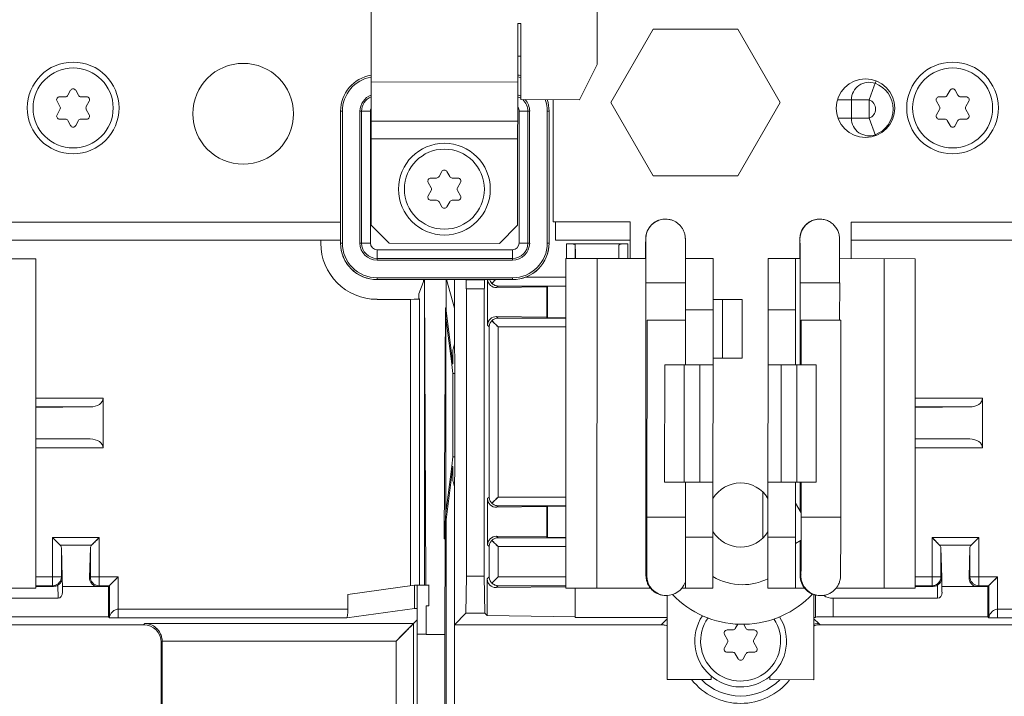
# Model space of a CAD drawing. Units: inches. Extents: x 0 to 459, y -1 to 121.
# Drawn here: x 185 to 188, y 55 to 58 of the extents above; entities that cross this region are included whole.
import ezdxf

# ---------------------------------------------------------------- set-up
doc = ezdxf.new("R2010")
doc.units = ezdxf.units.IN
doc.header["$MEASUREMENT"] = 0
doc.layers.add('CONTINUOUS1', color=7, linetype='Continuous', lineweight=20)

msp = doc.modelspace()

# ---------------------------------------------------------------- linework, layer by layer
at = {"layer": 'CONTINUOUS1'}
for p, q in [((186.5453, 57.5387), (186.5489, 60.2844)), ((185.7745, 56.9907), (185.7755, 57.7414)), ((186.2745, 56.9901), (186.2755, 57.6791)), ((186.2755, 57.6791), (186.2855, 57.679)), ((186.2851, 57.419), (186.2855, 57.679)), ((186.737, 57.6594), (186.5926, 57.4094)), ((187.0257, 57.6594), (186.737, 57.6594)), ((187.17, 57.4094), (187.0257, 57.6594)), ((186.2753, 57.5668), (186.2853, 57.5668)), ((186.4851, 57.4188), (186.5453, 57.5387)), ((185.7752, 57.4797), (186.2752, 57.4791)), ((187.4733, 57.4183), (187.4908, 57.4664)), ((187.4908, 57.4664), (187.4939, 57.4747)), ((187.4939, 57.4747), (187.4971, 57.4835)), ((184.7496, 57.4508), (184.7401, 57.4337)), ((184.7765, 57.4337), (184.7671, 57.4508)), ((187.7496, 57.4508), (187.7401, 57.4337)), ((187.7765, 57.4337), (187.7671, 57.4508)), ((184.7033, 57.4137), (184.7135, 57.3954)), ((184.7314, 57.4285), (184.7121, 57.4285)), ((184.8046, 57.4285), (184.7853, 57.4285)), ((184.8032, 57.3954), (184.8133, 57.4137)), ((186.4851, 57.4188), (186.2851, 57.419)), ((186.3953, 57.4189), (186.3952, 57.0015)), ((186.5926, 57.4094), (186.737, 57.1594)), ((187.0257, 57.1594), (187.17, 57.4094)), ((187.3654, 57.4183), (187.3729, 57.4183)), ((187.3729, 57.4183), (187.4044, 57.4183)), ((187.4044, 57.4183), (187.4053, 57.4183)), ((187.4053, 57.4183), (187.4061, 57.4183)), ((187.4061, 57.4183), (187.4096, 57.4183)), ((187.4096, 57.4183), (187.4133, 57.4183)), ((187.4133, 57.4183), (187.4733, 57.4183)), ((187.4133, 57.4183), (187.4133, 57.3554)), ((187.4733, 57.4183), (187.4733, 57.3554)), ((187.7033, 57.4137), (187.7135, 57.3954)), ((187.7314, 57.4285), (187.7121, 57.4285)), ((187.8046, 57.4285), (187.7853, 57.4285)), ((187.8032, 57.3954), (187.8133, 57.4137)), ((184.7135, 57.3857), (184.7033, 57.3674)), ((184.8133, 57.3674), (184.8032, 57.3857)), ((185.6703, 57.3794), (185.6766, 57.3794)), ((185.6703, 56.9294), (185.6703, 57.3794)), ((185.6703, 56.9294), (185.6703, 57.3794)), ((185.6766, 56.9294), (185.6766, 57.3794)), ((185.7366, 57.3794), (185.7723, 57.3794)), ((185.7366, 56.9294), (185.7366, 57.3794)), ((185.7423, 57.3794), (185.7423, 56.9294)), ((185.7723, 56.9294), (185.7723, 57.3794)), ((186.2798, 57.3794), (186.3155, 57.3794)), ((186.2798, 57.3794), (186.2798, 56.9294)), ((186.3098, 56.9294), (186.3098, 57.3794)), ((186.3155, 57.3794), (186.3155, 56.9294)), ((186.3755, 57.3794), (186.3818, 57.3794)), ((186.3755, 57.3794), (186.3755, 56.9294)), ((186.3818, 57.3794), (186.3818, 56.9294)), ((186.3818, 57.3794), (186.3818, 56.9294)), ((187.7135, 57.3857), (187.7033, 57.3674)), ((187.8133, 57.3674), (187.8032, 57.3857)), ((184.7121, 57.3525), (184.7314, 57.3525)), ((184.7401, 57.3474), (184.7496, 57.3303)), ((184.7671, 57.3303), (184.7765, 57.3474)), ((184.7853, 57.3525), (184.8046, 57.3525)), ((185.775, 57.3457), (186.275, 57.3451)), ((187.3758, 57.3554), (187.3676, 57.3554)), ((187.4066, 57.3554), (187.3758, 57.3554)), ((187.4075, 57.3554), (187.4066, 57.3554)), ((187.4133, 57.3554), (187.4075, 57.3554)), ((187.4733, 57.3554), (187.4133, 57.3554)), ((187.495, 57.296), (187.4733, 57.3554)), ((187.7121, 57.3525), (187.7314, 57.3525)), ((187.7401, 57.3474), (187.7496, 57.3303)), ((187.7671, 57.3303), (187.7765, 57.3474)), ((187.7853, 57.3525), (187.8046, 57.3525)), ((186.2749, 57.2851), (185.7749, 57.2857)), ((186.016, 57.1736), (186.0065, 57.1565)), ((186.0429, 57.1565), (186.0334, 57.1736)), ((185.9697, 57.1365), (185.9799, 57.1182)), ((185.9977, 57.1514), (185.9785, 57.1514)), ((186.0709, 57.1514), (186.0517, 57.1514)), ((186.0695, 57.1182), (186.0797, 57.1365)), ((186.737, 57.1594), (187.0257, 57.1594)), ((185.9799, 57.1085), (185.9697, 57.0902)), ((186.0797, 57.0902), (186.0695, 57.1085)), ((185.9785, 57.0754), (185.9977, 57.0754)), ((186.0065, 57.0702), (186.016, 57.0532)), ((186.0334, 57.0532), (186.0429, 57.0702)), ((186.0517, 57.0754), (186.0709, 57.0754)), ((184.4122, 57.0012), (185.6703, 57.0007)), ((186.3952, 57.0015), (186.6582, 57.0014)), ((186.4034, 57.0015), (186.4034, 56.9393)), ((186.6581, 56.8764), (186.6582, 57.0014)), ((186.779, 57.0114), (186.7791, 57.0114)), ((187.3051, 57.0112), (187.305, 57.0112)), ((187.4121, 56.8762), (187.4122, 57.0012)), ((187.4122, 57.0012), (188.6703, 57.0007)), ((185.7745, 56.9907), (185.8365, 56.9286)), ((186.2125, 56.9281), (186.2745, 56.9901)), ((184.4121, 56.9395), (185.6703, 56.9397)), ((185.603, 56.9397), (185.603, 56.9294)), ((185.6766, 56.9294), (185.6703, 56.9294)), ((185.7723, 56.9294), (185.7366, 56.9294)), ((186.3155, 56.9294), (186.2798, 56.9294)), ((186.3818, 56.9294), (186.3755, 56.9294)), ((186.4034, 56.9393), (186.6581, 56.9393)), ((186.7117, 56.9407), (186.712, 56.8764)), ((187.237, 56.8762), (187.2373, 56.9362)), ((187.2377, 56.9405), (187.2379, 56.9195)), ((187.4121, 56.9395), (188.6703, 56.9397)), ((186.2571, 56.9066), (185.7951, 56.9066)), ((185.7951, 56.8709), (185.7951, 56.9066)), ((185.8365, 56.9286), (186.2125, 56.9281)), ((186.2571, 56.9066), (186.2571, 56.8709)), ((186.4411, 56.9269), (186.6503, 56.9269)), ((186.4411, 56.9269), (186.4411, 56.8765)), ((186.4711, 56.8765), (186.4711, 56.9218)), ((186.6203, 56.9218), (186.6203, 56.8765)), ((186.6503, 56.8764), (186.6503, 56.9269)), ((186.711, 56.8764), (186.7111, 56.8994)), ((186.7111, 56.9071), (186.7112, 56.9196)), ((186.7111, 56.9053), (186.7111, 56.9071)), ((186.7111, 56.9035), (186.7111, 56.9053)), ((186.7111, 56.8994), (186.7111, 56.9035)), ((186.8469, 56.9196), (186.8469, 56.9069)), ((186.8469, 56.9069), (186.8469, 56.9036)), ((186.8469, 56.9036), (186.847, 56.8764)), ((187.2379, 56.9195), (187.2379, 56.9073)), ((184.6311, 56.8761), (184.373, 56.8762)), ((184.6307, 55.7511), (184.6311, 56.8761)), ((185.7951, 56.8766), (186.2571, 56.8766)), ((186.2571, 56.8709), (185.7951, 56.8709)), ((186.4387, 55.7515), (186.4391, 56.8765)), ((186.712, 56.8764), (186.4391, 56.8765)), ((186.545, 55.7515), (186.5454, 56.8765)), ((186.9411, 56.8763), (186.847, 56.8764)), ((186.847, 56.5139), (186.8471, 56.8764)), ((186.9407, 55.7513), (186.9411, 56.8763)), ((187.1282, 55.7513), (187.1286, 56.8763)), ((187.1286, 56.8763), (187.238, 56.8762)), ((187.2225, 56.5137), (187.2226, 56.8762)), ((187.6311, 56.8761), (187.373, 56.8762)), ((187.5245, 55.7511), (187.5249, 56.8761)), ((187.6307, 55.7511), (187.6311, 56.8761)), ((186.2571, 56.8109), (185.7951, 56.8109)), ((185.7951, 56.8046), (185.7951, 56.8109)), ((185.9564, 56.8046), (185.7951, 56.8046)), ((185.7951, 56.8046), (185.9564, 56.8046)), ((185.9379, 56.7561), (185.956, 56.8045)), ((185.9533, 56.7972), (185.9533, 56.8045)), ((185.9568, 56.8048), (185.9564, 56.8046)), ((185.957, 56.8051), (185.9568, 56.8051)), ((185.9568, 55.7622), (185.9568, 56.8048)), ((186.031, 56.8053), (185.957, 56.8053)), ((185.957, 56.8053), (185.9616, 55.7625)), ((186.031, 56.8053), (186.0306, 56.7085)), ((186.2571, 56.8047), (186.0315, 56.8047)), ((186.2571, 56.8046), (186.0315, 56.8046)), ((186.0587, 56.7078), (186.0318, 56.8046)), ((186.0587, 56.8047), (186.0587, 56.57)), ((186.1617, 56.8044), (186.0987, 56.8044)), ((186.0991, 56.7736), (186.0987, 56.8044)), ((186.1617, 56.8044), (186.1613, 56.774)), ((186.1721, 56.8047), (186.1721, 56.6491)), ((186.1996, 56.8047), (186.1868, 56.7918)), ((186.2571, 56.8109), (186.2571, 56.8047)), ((186.4391, 56.8127), (186.3008, 56.8127)), ((186.0998, 55.793), (186.0998, 56.7736)), ((186.1605, 56.7732), (186.0998, 56.7732)), ((186.1605, 56.7732), (186.1605, 55.793)), ((186.1887, 56.7936), (186.1868, 56.7918)), ((186.2077, 56.7827), (186.2025, 56.7775)), ((186.2025, 56.7775), (186.3742, 56.7798)), ((186.2077, 56.7827), (186.4391, 56.7827)), ((186.3742, 56.7798), (186.3763, 56.7819)), ((186.3742, 56.7798), (186.3742, 56.6764)), ((186.3763, 56.7819), (186.4391, 56.7819)), ((186.3763, 56.6743), (186.3763, 56.7819)), ((186.7121, 56.7939), (186.7118, 55.9939)), ((186.8471, 56.7939), (186.7121, 56.7939)), ((187.238, 56.5137), (187.2381, 56.7937)), ((187.2381, 56.7937), (187.3731, 56.7937)), ((187.373, 56.6662), (187.3731, 56.7937)), ((185.7951, 56.7373), (185.9096, 56.7373)), ((185.9096, 56.7373), (185.9096, 55.7601)), ((185.9379, 56.7561), (185.9379, 56.7389)), ((185.9396, 55.7622), (185.9396, 56.7389)), ((186.9411, 56.7363), (187.0405, 56.7363)), ((186.973, 56.5363), (186.9731, 56.7363)), ((187.0405, 56.5363), (187.0405, 56.7363)), ((186.0245, 55.9204), (186.028, 56.7085)), ((186.028, 56.7085), (186.0306, 56.7085)), ((186.0301, 56.6748), (186.028, 56.7085)), ((186.0306, 56.7085), (186.0312, 56.6987)), ((186.0312, 56.6987), (186.0539, 56.5169)), ((186.9411, 56.7021), (186.8471, 56.7021)), ((187.1286, 56.7019), (187.2226, 56.7019)), ((186.0301, 56.009), (186.0301, 56.6748)), ((186.0301, 56.6748), (186.0498, 56.5169)), ((186.2077, 56.6435), (186.1868, 56.6644)), ((186.3742, 56.6764), (186.2025, 56.6787)), ((186.2025, 56.6787), (186.2077, 56.6735)), ((186.439, 56.6735), (186.2077, 56.6735)), ((186.3742, 56.6764), (186.3763, 56.6743)), ((186.439, 56.6743), (186.3763, 56.6743)), ((186.7157, 55.9939), (186.7159, 56.6664)), ((186.7159, 56.6664), (186.847, 56.6664)), ((187.3769, 56.6662), (187.2419, 56.6662)), ((187.2419, 56.6662), (187.2419, 56.5137)), ((187.3769, 56.6662), (187.3767, 55.9937)), ((186.1777, 56.6435), (186.1721, 56.6491)), ((186.1777, 56.6435), (186.1777, 56.0627)), ((186.2077, 56.6435), (186.439, 56.6435)), ((186.2077, 56.0627), (186.2077, 56.6435)), ((186.0587, 56.5859), (186.0541, 56.5677)), ((186.0587, 56.57), (186.0595, 56.5679)), ((186.0595, 56.5679), (186.0598, 56.5369)), ((186.0539, 56.5427), (186.0539, 56.5169)), ((186.0598, 56.5369), (186.0598, 56.1469)), ((186.941, 56.5363), (187.0405, 56.5363)), ((186.0539, 56.5169), (186.0498, 56.5169)), ((186.0539, 56.4837), (186.05, 56.5152)), ((186.776, 56.1139), (186.7761, 56.5139)), ((186.8426, 56.5139), (186.7761, 56.5139)), ((186.8424, 56.1139), (186.8426, 56.5139)), ((186.8426, 56.5139), (186.941, 56.5138)), ((186.8957, 56.1139), (186.8959, 56.5139)), ((187.1285, 56.5138), (187.2267, 56.5137)), ((187.1734, 56.1138), (187.1736, 56.5138)), ((187.2265, 56.1137), (187.2267, 56.5137)), ((187.2267, 56.5137), (187.2931, 56.5137)), ((187.293, 56.1137), (187.2931, 56.5137)), ((186.0539, 56.4837), (186.0598, 56.4837)), ((186.0539, 56.4837), (186.0539, 56.2001)), ((184.8605, 56.4), (184.6309, 56.4)), ((184.8605, 56.4), (184.8605, 56.2308)), ((187.8605, 56.4), (187.6309, 56.4)), ((187.8605, 56.4), (187.8605, 56.2308)), ((184.6309, 56.3684), (184.8166, 56.37)), ((184.6309, 56.37), (184.8166, 56.37)), ((187.6309, 56.3684), (187.8166, 56.37)), ((187.6309, 56.37), (187.8166, 56.37)), ((184.6309, 56.2625), (184.8166, 56.2608)), ((184.8166, 56.2608), (184.6309, 56.2608)), ((187.6309, 56.2625), (187.8166, 56.2608)), ((187.8166, 56.2608), (187.6309, 56.2608)), ((184.6309, 56.2308), (184.8605, 56.2308)), ((187.6309, 56.2308), (187.8605, 56.2308)), ((186.05, 56.1685), (186.0539, 56.2001)), ((186.0539, 56.2001), (186.0598, 56.2001)), ((186.0301, 56.009), (186.0498, 56.1669)), ((186.0312, 55.9851), (186.0539, 56.1669)), ((186.0539, 56.1669), (186.0498, 56.1669)), ((186.0539, 56.1669), (186.0539, 56.141)), ((186.0598, 56.1469), (186.0595, 56.1158)), ((186.0541, 56.116), (186.0587, 56.0978)), ((186.0595, 56.1158), (186.0587, 56.1137)), ((186.0587, 54.2329), (186.0587, 56.1137)), ((186.8424, 56.1139), (186.776, 56.1139)), ((186.8424, 56.1139), (186.9408, 56.1138)), ((186.8467, 55.7514), (186.8468, 56.1139)), ((187.1283, 56.1138), (187.2265, 56.1137)), ((187.2222, 55.7512), (187.2223, 56.1137)), ((187.2265, 56.1137), (187.293, 56.1137)), ((187.2378, 56.0148), (187.2378, 56.1137)), ((187.2417, 56.1137), (187.2417, 55.9937)), ((186.1721, 56.0571), (186.1777, 56.0627)), ((186.1721, 56.0571), (186.1721, 55.8991)), ((186.2077, 56.0627), (186.1868, 56.0418)), ((186.4388, 56.0627), (186.2077, 56.0627)), ((187.1111, 56.0798), (187.1111, 55.9228)), ((186.2077, 56.0327), (186.2025, 56.0275)), ((186.2025, 56.0275), (186.3742, 56.0298)), ((186.2077, 56.0327), (186.4388, 56.0327)), ((186.3742, 56.0298), (186.3763, 56.0319)), ((186.3742, 56.0298), (186.3742, 55.9264)), ((186.3763, 56.0319), (186.4388, 56.0319)), ((186.3763, 55.9243), (186.3763, 56.0319)), ((187.2417, 56.0082), (187.2223, 56.0412)), ((186.0245, 55.9204), (186.0301, 56.009)), ((186.7118, 55.9939), (186.8468, 55.9939)), ((186.7118, 55.9939), (186.7118, 55.9317)), ((187.3767, 55.9937), (187.2417, 55.9937)), ((186.0272, 55.9204), (186.0312, 55.9851)), ((186.0312, 55.9851), (186.0312, 54.274)), ((184.8472, 55.9241), (184.6883, 55.9241)), ((184.714, 55.8984), (184.6883, 55.9241)), ((184.6883, 55.9241), (184.6883, 55.76)), ((184.8215, 55.8984), (184.8472, 55.9241)), ((184.8472, 55.76), (184.8472, 55.9241)), ((186.3742, 55.9264), (186.2025, 55.9287)), ((186.2025, 55.9287), (186.2077, 55.9235)), ((186.4388, 55.9235), (186.2077, 55.9235)), ((186.3742, 55.9264), (186.3763, 55.9243)), ((186.4388, 55.9243), (186.3763, 55.9243)), ((186.9408, 55.9256), (186.8468, 55.9256)), ((187.1283, 55.9257), (187.2223, 55.9256)), ((187.8472, 55.9241), (187.6883, 55.9241)), ((187.714, 55.8984), (187.6883, 55.9241)), ((187.6883, 55.9241), (187.6883, 55.76)), ((187.8215, 55.8984), (187.8472, 55.9241)), ((187.8472, 55.76), (187.8472, 55.9241)), ((184.714, 55.8984), (184.8215, 55.8984)), ((184.7183, 55.8895), (184.7212, 55.7878)), ((184.7183, 55.8895), (184.7183, 55.79)), ((184.8172, 55.8895), (184.8143, 55.7878)), ((184.8172, 55.79), (184.8172, 55.8895)), ((186.0245, 55.9204), (186.0272, 55.9204)), ((186.0272, 55.9204), (186.0258, 55.5936)), ((186.1777, 55.8935), (186.1721, 55.8991)), ((186.1777, 55.8935), (186.1777, 55.79)), ((186.2077, 55.8935), (186.1868, 55.9144)), ((186.2077, 55.8935), (186.4388, 55.8935)), ((186.2077, 55.79), (186.2077, 55.8935)), ((187.2223, 55.9036), (187.2416, 55.9149)), ((187.714, 55.8984), (187.8215, 55.8984)), ((187.7183, 55.8895), (187.7212, 55.7878)), ((187.7183, 55.8895), (187.7183, 55.79)), ((187.8172, 55.8895), (187.8143, 55.7878)), ((187.8172, 55.79), (187.8172, 55.8895)), ((184.6307, 55.79), (184.7183, 55.79)), ((184.7183, 55.79), (184.7212, 55.7878)), ((184.7183, 55.7895), (184.7183, 55.79)), ((184.8143, 55.7878), (184.8172, 55.79)), ((184.8172, 55.79), (184.9119, 55.79)), ((184.8173, 55.7895), (184.8172, 55.79)), ((184.879, 55.7572), (184.9119, 55.79)), ((184.9119, 55.65), (184.9119, 55.79)), ((186.0982, 55.6664), (186.0998, 55.793)), ((186.1605, 55.793), (186.0998, 55.793)), ((186.1605, 55.793), (186.1621, 55.6664)), ((186.1707, 55.7831), (186.1777, 55.79)), ((186.2077, 55.79), (186.1868, 55.7691)), ((186.4387, 55.79), (186.2077, 55.79)), ((187.6307, 55.79), (187.7183, 55.79)), ((187.7183, 55.79), (187.7212, 55.7878)), ((187.7183, 55.7895), (187.7183, 55.79)), ((187.8143, 55.7878), (187.8172, 55.79)), ((187.8172, 55.79), (187.9119, 55.79)), ((187.8173, 55.7895), (187.8172, 55.79)), ((187.879, 55.7572), (187.9119, 55.79)), ((187.9119, 55.65), (187.9119, 55.79)), ((184.6307, 55.76), (184.6883, 55.76)), ((184.6307, 55.7577), (184.6914, 55.7577)), ((184.6883, 55.76), (184.6912, 55.7579)), ((184.7065, 55.7619), (184.7073, 55.7172)), ((184.7213, 55.7846), (184.7221, 55.7572)), ((184.879, 55.7572), (184.7221, 55.7572)), ((184.7221, 55.7383), (184.7221, 55.7572)), ((184.8443, 55.7579), (184.8472, 55.76)), ((184.8472, 55.76), (184.8819, 55.76)), ((184.879, 55.7572), (184.879, 55.6537)), ((184.8819, 55.76), (184.8819, 55.6508)), ((185.9223, 55.7618), (185.6952, 55.7304)), ((185.9323, 55.7618), (185.9223, 55.7618)), ((185.9223, 55.6819), (185.9223, 55.7618)), ((185.9323, 55.7622), (185.9716, 55.7622)), ((185.9323, 54.629), (185.9323, 55.7622)), ((185.9719, 55.6917), (185.9716, 55.7624)), ((186.1707, 55.7831), (186.1707, 55.6578)), ((186.2077, 55.76), (186.2011, 55.7535)), ((186.2011, 55.7535), (186.4386, 55.7566)), ((186.2077, 55.76), (186.4387, 55.76)), ((187.6307, 55.76), (187.6883, 55.76)), ((187.6307, 55.7577), (187.6914, 55.7577)), ((187.6883, 55.76), (187.6912, 55.7579)), ((187.7065, 55.7619), (187.7073, 55.7172)), ((187.7213, 55.7846), (187.7221, 55.7572)), ((187.7213, 55.7846), (187.7221, 55.7383)), ((187.879, 55.7572), (187.7221, 55.7572)), ((187.7221, 55.7383), (187.7221, 55.7572)), ((187.8443, 55.7579), (187.8472, 55.76)), ((187.8472, 55.76), (187.8819, 55.76)), ((187.879, 55.7572), (187.879, 55.6537)), ((187.8819, 55.76), (187.8819, 55.6508)), ((184.6307, 55.7511), (184.3608, 55.7512)), ((185.6951, 55.68), (185.6952, 55.7304)), ((186.7275, 55.7514), (186.4387, 55.7515)), ((186.4706, 55.7515), (186.4706, 55.6517)), ((186.78, 55.7264), (186.7823, 55.7264)), ((186.7847, 55.7264), (186.7846, 55.4394)), ((186.9407, 55.7513), (186.8348, 55.7514)), ((187.1282, 55.7513), (187.2535, 55.7512)), ((187.2846, 55.4392), (187.2847, 55.7297)), ((187.2906, 55.6529), (187.2906, 55.728)), ((187.3083, 55.7262), (187.306, 55.7262)), ((187.6307, 55.7511), (187.3608, 55.7512)), ((184.3506, 55.7172), (184.7073, 55.7172)), ((185.9719, 55.6917), (185.9623, 55.6918)), ((185.9623, 55.6918), (185.9623, 55.5938)), ((187.3506, 55.7172), (187.7073, 55.7172)), ((187.3506, 55.6537), (187.3506, 55.7172)), ((184.3506, 55.6537), (184.879, 55.6537)), ((184.879, 55.6537), (184.8819, 55.6508)), ((185.6951, 55.68), (184.9119, 55.68)), ((185.9223, 55.6819), (185.6923, 55.65)), ((185.9323, 55.6819), (185.9223, 55.6819)), ((186.0982, 55.6664), (186.0587, 55.6269)), ((186.1621, 55.6664), (186.0982, 55.6664)), ((186.1621, 55.6664), (186.1707, 55.6578)), ((186.4706, 55.6539), (186.1707, 55.6578)), ((187.3506, 55.6537), (187.879, 55.6537)), ((187.879, 55.6537), (187.8819, 55.6508)), ((188.6951, 55.68), (187.9119, 55.68)), ((184.9987, 55.6269), (184.3063, 55.6269)), ((184.9119, 55.65), (185.6923, 55.65)), ((184.9987, 55.6269), (185.0027, 55.6309)), ((185.9197, 55.6309), (185.0027, 55.6309)), ((185.8597, 55.5709), (185.9323, 55.6435)), ((185.9197, 54.7868), (185.9197, 55.6309)), ((186.7643, 55.6269), (186.0587, 55.6269)), ((186.7847, 55.6517), (186.4706, 55.6517)), ((186.7643, 55.6269), (186.7847, 55.6466)), ((187.0253, 55.6288), (187.0171, 55.614)), ((187.0535, 55.614), (187.0456, 55.6284)), ((187.2906, 55.6517), (187.2847, 55.6517)), ((187.2852, 55.6473), (187.3024, 55.6309)), ((187.3024, 55.6309), (187.3063, 55.6269)), ((187.9987, 55.6269), (187.3063, 55.6269)), ((187.9119, 55.65), (188.6923, 55.65)), ((185.9323, 55.5943), (185.9623, 55.5941)), ((185.9623, 55.5938), (186.0258, 55.5936)), ((186.0258, 55.5936), (186.0258, 54.4045)), ((186.9803, 55.594), (186.9905, 55.5757)), ((187.0083, 55.6089), (186.9891, 55.6089)), ((187.0815, 55.6089), (187.0623, 55.6089)), ((187.0801, 55.5757), (187.0903, 55.594)), ((185.0619, 55.5701), (185.0587, 55.5669)), ((185.0587, 55.5669), (185.0587, 55.1269)), ((185.0619, 55.5709), (185.8597, 55.5709)), ((185.0619, 55.1269), (185.0619, 55.5701)), ((185.8597, 55.5709), (185.8597, 54.7318)), ((186.9905, 55.566), (186.9803, 55.5477)), ((187.0903, 55.5477), (187.0801, 55.566)), ((186.9891, 55.5329), (187.0083, 55.5329)), ((187.0171, 55.5277), (187.0266, 55.5106)), ((187.044, 55.5106), (187.0535, 55.5277)), ((187.0623, 55.5329), (187.0815, 55.5329)), ((186.7846, 55.4394), (186.9346, 55.4393)), ((186.9346, 55.4393), (186.9346, 55.4511)), ((187.1346, 55.4499), (187.1346, 55.4393)), ((187.1346, 55.4393), (187.2846, 55.4392))]:
    msp.add_line(p, q, dxfattribs=at)
for points in [[(186.1974, 56.8024), (186.195, 56.8), (186.1928, 56.7978), (186.1907, 56.7956)], [(186.1928, 56.6584), (186.1906, 56.6605), (186.1886, 56.6625), (186.1868, 56.6644)], [(186.2077, 56.6435), (186.205, 56.6462), (186.2024, 56.6488), (186.1998, 56.6513)], [(186.2077, 56.0627), (186.205, 56.06), (186.2024, 56.0574), (186.1998, 56.0548)], [(186.1928, 56.0478), (186.1907, 56.0456), (186.1887, 56.0436), (186.1868, 56.0418)], [(184.6977, 55.9147), (184.6946, 55.9179), (184.6915, 55.921), (184.6883, 55.9241)], [(184.8378, 55.9147), (184.841, 55.9178), (184.8441, 55.9209), (184.8472, 55.9241)], [(187.6977, 55.9147), (187.6946, 55.9179), (187.6915, 55.921), (187.6883, 55.9241)], [(187.8378, 55.9147), (187.841, 55.9178), (187.8441, 55.9209), (187.8472, 55.9241)], [(184.714, 55.8984), (184.7117, 55.9006), (184.7092, 55.9031), (184.7066, 55.9058), (184.7037, 55.9087), (184.7007, 55.9117)], [(184.8215, 55.8984), (184.8237, 55.9007), (184.8262, 55.9032), (184.829, 55.9058), (184.8318, 55.9087), (184.8348, 55.9117)], [(186.1928, 55.9084), (186.1906, 55.9105), (186.1886, 55.9125), (186.1868, 55.9144)], [(186.2077, 55.8935), (186.205, 55.8962), (186.2024, 55.8988), (186.1998, 55.9013)], [(187.714, 55.8984), (187.7117, 55.9006), (187.7092, 55.9031), (187.7066, 55.9058), (187.7037, 55.9087), (187.7007, 55.9117)], [(187.8215, 55.8984), (187.8237, 55.9007), (187.8262, 55.9032), (187.829, 55.9058), (187.8318, 55.9087), (187.8348, 55.9117)], [(184.9119, 55.79), (184.9085, 55.7867), (184.9053, 55.7835), (184.9023, 55.7804)], [(186.2077, 55.79), (186.205, 55.7874), (186.2024, 55.7847), (186.1998, 55.7822)], [(187.9119, 55.79), (187.9085, 55.7867), (187.9053, 55.7835), (187.9023, 55.7804)], [(184.8876, 55.7658), (184.8859, 55.7641), (184.8833, 55.7615)], [(186.1928, 55.7751), (186.1907, 55.773), (186.1887, 55.771), (186.1868, 55.7691)], [(187.8876, 55.7658), (187.8859, 55.7641), (187.8833, 55.7615)], [(185.9008, 55.612), (185.905, 55.6162), (185.9088, 55.62), (185.912, 55.6233), (185.9148, 55.626), (185.9169, 55.6281)], [(185.9184, 55.6296), (185.9194, 55.6306), (185.9197, 55.6309)], [(185.8597, 55.5709), (185.8667, 55.5777), (185.8732, 55.5844), (185.8795, 55.5907), (185.8854, 55.5966), (185.8909, 55.6021), (185.9008, 55.612)]]:
    msp.add_lwpolyline(points, dxfattribs=at)
for centre, radius in [((184.7583, 57.3905), 0.1565), ((185.3383, 57.3708), 0.1719), ((187.7583, 57.3905), 0.1565), ((184.7583, 57.3905), 0.1365), ((187.7583, 57.3905), 0.1365), ((187.4613, 57.3901), 0.1), ((186.0247, 57.1134), 0.1565), ((186.0247, 57.1134), 0.1365)]:
    msp.add_circle(centre, radius, dxfattribs=at)
for centre, radius, start, end in [((185.7951, 57.3794), 0.1247, 99.156, 180.0001), ((185.7951, 57.3794), 0.1247, 99.1679, 180), ((186.2571, 57.3794), 0.1247, 76.9557, 81.6305), ((186.2571, 57.3794), 0.1247, 76.9452, 81.62), ((185.7951, 57.3794), 0.1185, 99.6773, 180), ((186.2571, 57.3794), 0.1185, 76.2337, 81.1604), ((187.4733, 57.4183), 0.06, 69.9229, 180), ((187.4618, 57.3869), 0.0935, 290.0771, 69.9229), ((184.7314, 57.4385), 0.01, 270, 330.9887), ((184.7583, 57.4459), 0.01, 29.0113, 150.9887), ((184.7853, 57.4385), 0.01, 209.0113, 270), ((185.7951, 57.3794), 0.0585, 109.9909, 180), ((186.2571, 57.3794), 0.0585, 61.2846, 71.9484), ((187.7314, 57.4385), 0.01, 270, 330.9887), ((187.7583, 57.4459), 0.01, 29.0113, 150.9887), ((187.7853, 57.4385), 0.01, 209.0113, 270), ((184.7121, 57.4185), 0.01, 90, 209.0113), ((184.8046, 57.4185), 0.01, 330.9887, 90), ((185.7951, 57.3794), 0.0527, 112.2293, 180), ((186.2571, 57.3794), 0.0527, 57.802, 69.9406), ((186.2571, 57.3794), 0.0527, 0, 48.9289), ((186.2571, 57.3794), 0.0585, 0, 42.8509), ((186.2571, 57.3794), 0.1185, 0, 19.5259), ((186.2571, 57.3794), 0.1247, 0, 18.5002), ((186.2571, 57.3794), 0.1247, 359.9999, 18.4938), ((187.4618, 57.3869), 0.0335, 290.0829, 69.9225), ((187.7121, 57.4185), 0.01, 90, 209.0113), ((187.8046, 57.4185), 0.01, 330.9887, 90), ((184.7121, 57.3625), 0.01, 150.9887, 270), ((184.7047, 57.3905), 0.01, 330.9887, 29.0113), ((184.8119, 57.3905), 0.01, 150.9887, 209.0113), ((184.8046, 57.3625), 0.01, 270, 29.0113), ((185.7951, 57.3794), 0.0227, 151.7761, 180), ((186.2571, 57.3794), 0.0227, 0, 37.6033), ((187.7121, 57.3625), 0.01, 150.9887, 270), ((187.7047, 57.3905), 0.01, 330.9887, 29.0113), ((187.8119, 57.3905), 0.01, 150.9887, 209.0113), ((187.8046, 57.3625), 0.01, 270, 29.0113), ((184.7314, 57.3425), 0.01, 29.0113, 90), ((184.7853, 57.3425), 0.01, 90, 150.9887), ((187.4733, 57.3554), 0.06, 180, 290.0771), ((187.7314, 57.3425), 0.01, 29.0113, 90), ((187.7853, 57.3425), 0.01, 90, 150.9887), ((184.7583, 57.3352), 0.01, 209.0113, 330.9887), ((187.7583, 57.3352), 0.01, 209.0113, 330.9887), ((186.0247, 57.1688), 0.01, 29.0113, 150.9887), ((185.9785, 57.1414), 0.01, 90, 209.0113), ((185.9977, 57.1614), 0.01, 270, 330.9887), ((186.0517, 57.1614), 0.01, 209.0113, 270), ((186.0709, 57.1414), 0.01, 330.9887, 90), ((185.9711, 57.1134), 0.01, 330.9887, 29.0113), ((186.0783, 57.1134), 0.01, 150.9887, 209.0113), ((185.9785, 57.0854), 0.01, 150.9887, 270), ((185.9977, 57.0654), 0.01, 29.0113, 90), ((186.0517, 57.0654), 0.01, 90, 150.9887), ((186.0709, 57.0854), 0.01, 270, 29.0113), ((186.0247, 57.058), 0.01, 209.0113, 330.9887), ((186.779, 56.9439), 0.0675, 89.98, 179.9791), ((186.7791, 56.9439), 0.0675, 89.98, 179.9791), ((187.3051, 56.9437), 0.0675, 89.98, 179.9791), ((187.305, 56.9437), 0.0675, 94.7719, 164.9912), ((187.305, 56.9438), 0.0674, 89.9833, 94.7801), ((185.7951, 56.9294), 0.192, 180, 270), ((185.7951, 56.9294), 0.1247, 179.9999, 270.0001), ((185.7951, 56.9294), 0.1247, 180, 270), ((185.7951, 56.9294), 0.1185, 180, 270), ((185.7951, 56.9294), 0.0585, 180, 270), ((185.7951, 56.9294), 0.0527, 180, 270), ((185.7951, 56.9294), 0.0227, 180, 270), ((186.2571, 56.9294), 0.1247, 269.9999, 0.0001), ((186.2571, 56.9294), 0.1247, 270, 360), ((186.2571, 56.9294), 0.1185, 270, 360), ((186.2571, 56.9294), 0.0585, 270, 0), ((186.2571, 56.9294), 0.0527, 270, 0), ((186.2571, 56.9294), 0.0227, 270, 360), ((190.5226, 56.8969), 3.8115, 179.407, 179.658), ((186.7787, 56.9439), 0.0672, 179.9831, 183.531), ((186.7789, 56.9439), 0.0673, 179.9866, 184.999), ((187.3052, 56.9437), 0.0677, 165.0086, 179.9624), ((187.3047, 56.9437), 0.0672, 179.9831, 183.531), ((187.3049, 56.9437), 0.0673, 179.9866, 184.999), ((187.3051, 56.9437), 0.0676, 183.5283, 184.9943), ((171.9699, 56.8456), 15.2681, 0.11495, 0.23132), ((154.9129, 56.81), 31.7992, 359.97097, 0.11963), ((155.4389, 56.8098), 31.7992, 359.97097, 0.11963), ((155.3762, 56.8098), 31.9968, 359.97112, 0.11886), ((186.2077, 56.8133), 0.03, 196.7469, 225.8042), ((187.0348, 56.0013), 0.1095, 31.2819, 149.201), ((187.0348, 56.0013), 0.1095, 210.7575, 328.6766), ((184.6883, 55.7901), 0.03, 279.2448, 358.9886), ((184.8472, 55.7901), 0.03, 181.0113, 260.7552), ((186.7798, 55.7939), 0.0673, 174.9595, 179.9718), ((186.7801, 55.7939), 0.0677, 179.996, 194.9427), ((186.7801, 55.7939), 0.0676, 163.9155, 174.9787), ((186.7822, 55.7939), 0.0673, 174.9595, 179.9718), ((186.7824, 55.7939), 0.0675, 179.9792, 267.9762), ((187.0411, 55.9588), 0.1955, 239.1023, 269.9804), ((187.3058, 55.7937), 0.0673, 174.9595, 179.9718), ((187.306, 55.7937), 0.0675, 179.9794, 269.9784), ((187.3061, 55.7937), 0.0676, 163.9155, 174.9787), ((187.3082, 55.7937), 0.0673, 174.9595, 179.9718), ((187.3084, 55.7937), 0.0675, 179.9794, 269.9784), ((187.6883, 55.7901), 0.03, 279.2448, 358.9886), ((187.8472, 55.7901), 0.03, 181.0113, 260.7552), ((184.6883, 55.79), 0.03, 270.0472, 279.2957), ((184.8473, 55.79), 0.03, 260.7043, 269.9528), ((186.78, 55.7939), 0.0675, 194.9612, 269.9774), ((186.7824, 55.7939), 0.0675, 269.9803, 340.0301), ((187.0411, 55.9588), 0.1955, 269.9791, 296.4731), ((187.6883, 55.79), 0.03, 270.0472, 279.2957), ((187.8473, 55.79), 0.03, 260.7043, 269.9528), ((186.7824, 55.7937), 0.0673, 267.9688, 269.9785), ((187.0411, 55.9588), 0.3305, 223.905, 268.4939), ((187.0411, 55.9588), 0.3305, 271.4729, 316.462), ((187.306, 55.7937), 0.0675, 247.8944, 269.9749), ((187.0353, 55.5709), 0.1565, 146.3102, 31.9968), ((184.9987, 55.5669), 0.06, 0, 90), ((186.7626, 55.5671), 0.0597, 82.3363, 89.9751), ((186.7625, 55.5663), 0.0606, 68.5088, 82.3516), ((187.0353, 55.5709), 0.1365, 144.6669, 33.6672), ((187.0411, 55.9591), 0.3308, 268.4952, 269.405), ((187.0411, 55.9592), 0.3309, 269.405, 270.5607), ((187.0411, 55.9591), 0.3308, 270.5607, 271.4717), ((187.3081, 55.5663), 0.0606, 96.1866, 112.8214), ((187.3081, 55.5667), 0.0601, 90.0127, 96.1809), ((186.9891, 55.5989), 0.01, 90, 209.0113), ((187.0083, 55.6189), 0.01, 270, 330.9887), ((187.0623, 55.6189), 0.01, 209.0113, 270), ((187.0815, 55.5989), 0.01, 330.9887, 90), ((186.9817, 55.5709), 0.01, 330.9887, 29.0113), ((187.0889, 55.5709), 0.01, 150.9887, 209.0113), ((186.9891, 55.5429), 0.01, 150.9887, 270), ((187.0083, 55.5229), 0.01, 29.0113, 90), ((187.0623, 55.5229), 0.01, 90, 150.9887), ((187.0815, 55.5429), 0.01, 270, 29.0113), ((187.0353, 55.5155), 0.01, 209.0113, 330.9887), ((187.0353, 55.5709), 0.2127, 218.2022, 321.7571), ((187.0353, 55.5709), 0.1875, 224.5823, 315.3757)]:
    msp.add_arc(centre, radius, start, end, dxfattribs=at)
for centre, major_axis, ratio, start_param, end_param in [((186.4707, 56.8319), (0, 0.095), 0.013091, -1.080918, -0.328034), ((186.6207, 56.8319), (0, 0.095), 0.013091, 0.328034, 1.08155), ((186.2025, 56.8075), (0.0281, 0.0119), 0.981419, 2.831895, 4.319647), ((185.9096, 56.7389), (0.03, 0), 0.052408, -1.570796, -0.01309), ((186.2025, 56.6487), (0.0281, -0.0119), 0.981419, 1.963538, 3.534163), ((186.0541, 56.5427), (0, 0.025), 0.008727, 0.034907, 1.570796), ((186.05, 56.5402), (0, 0.025), 0.008727, -3.505823, -3.211406), ((184.8161, 56.4), (0.0444, 0), 0.675676, -1.557706, 0), ((187.8161, 56.4), (0.0444, 0), 0.675676, -1.557706, 0), ((184.8161, 56.2308), (0.0444, 0), 0.675676, 0, 1.557706), ((187.8161, 56.2308), (0.0444, 0), 0.675676, 0, 1.557706), ((186.05, 56.1435), (0, 0.025), 0.008727, 0.069813, 0.364667), ((186.0541, 56.141), (0, 0.025), 0.008727, 1.570796, 3.106686), ((186.2025, 56.0575), (0.0281, 0.0119), 0.981419, 2.749022, 4.319647), ((186.2025, 55.8987), (0.0281, -0.0119), 0.981419, 1.963538, 3.534163), ((184.6883, 55.8891), (0.03, 0), 0.599911, 0.017453, 0.540354), ((184.8472, 55.8891), (0.03, 0), 0.599911, 2.601239, 3.124139), ((187.6883, 55.8891), (0.03, 0), 0.599911, 0.017453, 0.540354), ((187.8472, 55.8891), (0.03, 0), 0.599911, 2.601239, 3.124139), ((184.6912, 55.7878), (-0.0141, 0.0275), 0.963762, -2.07296, -2.029823), ((187.6912, 55.7878), (-0.0141, 0.0275), 0.963762, -2.07296, -2.029823), ((184.6909, 55.7881), (-0.0139, 0.0272), 0.97842, -3.605194, -3.074637), ((184.7063, 55.7842), (-0.0009, 0.031), 0.483612, -1.572949, -1.51194), ((186.2011, 55.7835), (0.0281, 0.0119), 0.981419, 2.749022, 4.319647), ((187.6909, 55.7881), (-0.0139, 0.0272), 0.97842, -3.605194, -3.074637), ((187.7063, 55.7842), (-0.0009, 0.031), 0.483612, -1.572949, -1.51194), ((184.7071, 55.7385), (-0.0004, 0.0214), 0.702411, -3.153693, -1.595318), ((187.3506, 55.778), (0, 0.0608), 0.986995, -3.701584, -3.141593), ((187.7071, 55.7385), (-0.0004, 0.0214), 0.702411, -3.153693, -1.595318), ((185.6923, 55.68), (0, 0.03), 0.094642, -3.128384, -1.570678), ((187.3506, 55.6529), (0.06, 0), 0.013091, 7.853982, 9.424778)]:
    msp.add_ellipse(centre, major_axis=major_axis, ratio=ratio, start_param=start_param, end_param=end_param, dxfattribs=at)
for points, knots in [([(186.7113, 56.9363), (186.7113, 56.9381), (186.7114, 56.9406), (186.7114, 56.9439), (186.7115, 56.9467), (186.7118, 56.9516), (186.713, 56.9587), (186.7155, 56.9672), (186.7192, 56.9756), (186.724, 56.9834), (186.7298, 56.9904), (186.7366, 56.9967), (186.7466, 57.0036), (186.7607, 57.0097), (186.773, 57.0114), (186.779, 57.0114)], [0, 0, 0, 0, 0.047264, 0.066049, 0.085262, 0.122237, 0.195869, 0.275821, 0.356209, 0.436683, 0.51721, 0.597742, 0.678298, 0.839083, 1, 1, 1, 1]), ([(186.7791, 57.0114), (186.7829, 57.0114), (186.7906, 57.0107), (186.8017, 57.0078), (186.8122, 57.0031), (186.8218, 56.9966), (186.83, 56.9886), (186.8369, 56.9794), (186.842, 56.9691), (186.8452, 56.9587), (186.8464, 56.9505), (186.8466, 56.9451), (186.8467, 56.942), (186.8467, 56.9388), (186.8468, 56.9351), (186.8468, 56.9286), (186.8469, 56.9233), (186.8469, 56.9196)], [0, 0, 0, 0, 0.088103, 0.176241, 0.264276, 0.352273, 0.440222, 0.528135, 0.616065, 0.703485, 0.778283, 0.806978, 0.827098, 0.850565, 0.879306, 0.913782, 1, 1, 1, 1]), ([(187.2373, 56.9362), (187.2373, 56.9379), (187.2374, 56.9404), (187.2374, 56.9437), (187.2375, 56.9465), (187.2378, 56.9514), (187.239, 56.9585), (187.2415, 56.9671), (187.2452, 56.9754), (187.25, 56.9832), (187.2558, 56.9902), (187.2626, 56.9965), (187.2726, 57.0035), (187.2867, 57.0096), (187.2989, 57.0112), (187.305, 57.0112)], [0, 0, 0, 0, 0.047264, 0.066049, 0.085262, 0.122237, 0.195869, 0.275821, 0.356209, 0.436683, 0.51721, 0.597742, 0.678298, 0.839083, 1, 1, 1, 1]), ([(187.3051, 57.0112), (187.3102, 57.0112), (187.3204, 57.01), (187.3349, 57.0049), (187.3479, 56.9966), (187.3587, 56.9856), (187.3654, 56.9747), (187.3692, 56.9652), (187.3712, 56.958), (187.3722, 56.9518), (187.3726, 56.9467), (187.3727, 56.9427), (187.3727, 56.9384), (187.3728, 56.9332), (187.3728, 56.9267), (187.3729, 56.9189), (187.3729, 56.9098), (187.373, 56.8954), (187.373, 56.8841), (187.373, 56.8762)], [0, 0, 0, 0, 0.088239, 0.176427, 0.264544, 0.352599, 0.440635, 0.484686, 0.528424, 0.569456, 0.594035, 0.615815, 0.638672, 0.66849, 0.706017, 0.751199, 0.803709, 0.863074, 1, 1, 1, 1]), ([(186.4711, 56.9218), (186.471, 56.9224), (186.4706, 56.9236), (186.469, 56.9249), (186.4665, 56.9257), (186.4633, 56.9263), (186.4593, 56.9266), (186.4548, 56.9268), (186.4498, 56.9268), (186.4463, 56.9269), (186.4445, 56.9269)], [0, 0, 0, 0, 0.059225, 0.127037, 0.216543, 0.331879, 0.472221, 0.633991, 0.812203, 1, 1, 1, 1]), ([(186.6468, 56.9269), (186.6451, 56.9269), (186.6416, 56.9268), (186.6366, 56.9268), (186.632, 56.9266), (186.6281, 56.9263), (186.6249, 56.9257), (186.6224, 56.9249), (186.6207, 56.9236), (186.6203, 56.9224), (186.6203, 56.9218)], [0, 0, 0, 0, 0.187797, 0.366009, 0.527779, 0.668121, 0.783457, 0.872963, 0.940775, 1, 1, 1, 1]), ([(186.2077, 56.7827), (186.204, 56.7828), (186.1962, 56.7844), (186.1896, 56.7889), (186.1868, 56.7918)], [0, 0, 0, 0, 0.480593, 1, 1, 1, 1]), ([(186.1868, 56.6644), (186.1839, 56.6616), (186.1794, 56.655), (186.1778, 56.6472), (186.1777, 56.6435)], [0, 0, 0, 0, 0.519407, 1, 1, 1, 1]), ([(186.2077, 56.6735), (186.204, 56.6734), (186.1962, 56.6718), (186.1896, 56.6673), (186.1868, 56.6644)], [0, 0, 0, 0, 0.480593, 1, 1, 1, 1]), ([(186.1868, 56.0418), (186.1839, 56.0446), (186.1794, 56.0512), (186.1778, 56.059), (186.1777, 56.0627)], [0, 0, 0, 0, 0.519407, 1, 1, 1, 1]), ([(186.2077, 56.0327), (186.204, 56.0328), (186.1962, 56.0344), (186.1896, 56.0389), (186.1868, 56.0418)], [0, 0, 0, 0, 0.480593, 1, 1, 1, 1]), ([(186.715, 55.7976), (186.715, 55.7976), (186.715, 55.7974), (186.715, 55.7982), (186.715, 55.7987), (186.715, 55.8005), (186.7151, 55.8025), (186.7151, 55.8051), (186.7151, 55.8082), (186.7152, 55.8116), (186.7152, 55.817), (186.7153, 55.8247), (186.7153, 55.835), (186.7154, 55.8467), (186.7155, 55.8597), (186.7155, 55.8739), (186.7156, 55.8946), (186.7156, 55.9225), (186.7157, 55.9576), (186.7157, 55.9817), (186.7157, 55.9939)], [0, 0, 0, 0, 0.000593, 0.001568, 0.006633, 0.014835, 0.025647, 0.03883, 0.054248, 0.071808, 0.091436, 0.13664, 0.189363, 0.249102, 0.315315, 0.387421, 0.464792, 0.632633, 0.813086, 1, 1, 1, 1]), ([(187.241, 55.7974), (187.241, 55.7974), (187.241, 55.7972), (187.241, 55.798), (187.241, 55.7985), (187.241, 55.8003), (187.2411, 55.8023), (187.2411, 55.805), (187.2411, 55.808), (187.2412, 55.8114), (187.2412, 55.8168), (187.2413, 55.8245), (187.2413, 55.8348), (187.2414, 55.8466), (187.2414, 55.8595), (187.2415, 55.8737), (187.2416, 55.8945), (187.2416, 55.9223), (187.2417, 55.9574), (187.2417, 55.9815), (187.2417, 55.9937)], [0, 0, 0, 0, 0.000593, 0.001568, 0.006633, 0.014835, 0.025647, 0.03883, 0.054248, 0.071808, 0.091436, 0.13664, 0.189363, 0.249102, 0.315315, 0.387421, 0.464792, 0.632633, 0.813086, 1, 1, 1, 1]), ([(187.3083, 55.7262), (187.3126, 55.7262), (187.3211, 55.727), (187.3335, 55.7306), (187.3449, 55.7365), (187.3533, 55.7431), (187.3593, 55.7492), (187.3646, 55.7559), (187.3699, 55.7651), (187.374, 55.7766), (187.3756, 55.7858), (187.3759, 55.7918), (187.376, 55.7962), (187.3761, 55.8024), (187.3762, 55.8116), (187.3763, 55.8236), (187.3764, 55.8383), (187.3764, 55.8555), (187.3765, 55.8749), (187.3766, 55.8963), (187.3766, 55.9192), (187.3767, 55.9518), (187.3767, 55.9768), (187.3767, 55.9937)], [0, 0, 0, 0, 0.041794, 0.083589, 0.125341, 0.167068, 0.187945, 0.208815, 0.250509, 0.29198, 0.327916, 0.341731, 0.350392, 0.371627, 0.401712, 0.441093, 0.489372, 0.54586, 0.609684, 0.679834, 0.755188, 0.834521, 1, 1, 1, 1]), ([(186.2077, 55.9235), (186.204, 55.9234), (186.1962, 55.9218), (186.1896, 55.9173), (186.1868, 55.9144)], [0, 0, 0, 0, 0.480593, 1, 1, 1, 1]), ([(186.7118, 55.9317), (186.7118, 55.9186), (186.7119, 55.8995), (186.7119, 55.8748), (186.712, 55.8582), (186.712, 55.8432), (186.7121, 55.83), (186.7121, 55.8186), (186.7122, 55.8091), (186.7123, 55.8017), (186.7123, 55.7967), (186.7124, 55.7932), (186.7126, 55.7896), (186.7132, 55.7833), (186.7151, 55.7744), (186.7189, 55.7645), (186.7244, 55.7551), (186.7313, 55.7467), (186.7394, 55.7396), (186.7486, 55.7338), (186.7586, 55.7296), (186.7691, 55.727), (186.7764, 55.7264), (186.78, 55.7264)], [0, 0, 0, 0, 0.161466, 0.235393, 0.303633, 0.365412, 0.420042, 0.46694, 0.505665, 0.536015, 0.558461, 0.567645, 0.578246, 0.60327, 0.64565, 0.689753, 0.734004, 0.778302, 0.822612, 0.866935, 0.911267, 0.955641, 1, 1, 1, 1]), ([(186.1868, 55.9144), (186.1839, 55.9116), (186.1794, 55.905), (186.1778, 55.8972), (186.1777, 55.8935)], [0, 0, 0, 0, 0.519407, 1, 1, 1, 1]), ([(187.2378, 55.9127), (187.2378, 55.9018), (187.2379, 55.8813), (187.238, 55.8529), (187.2381, 55.8294), (187.2382, 55.8114), (187.2383, 55.8), (187.2384, 55.794), (187.2385, 55.7906), (187.2388, 55.7859), (187.2399, 55.7789), (187.2425, 55.7703), (187.2463, 55.7618), (187.2513, 55.7538), (187.2573, 55.7466), (187.2643, 55.7404), (187.2721, 55.7351), (187.2777, 55.7323), (187.2806, 55.7312)], [0, 0, 0, 0, 0.164222, 0.308566, 0.428137, 0.519093, 0.579568, 0.600042, 0.610622, 0.630403, 0.671322, 0.717802, 0.764729, 0.81174, 0.858789, 0.905849, 0.952921, 1, 1, 1, 1]), ([(184.8205, 55.7684), (184.8183, 55.7713), (184.8151, 55.7776), (184.8142, 55.7845), (184.8143, 55.7878)], [0, 0, 0, 0, 0.519008, 1, 1, 1, 1]), ([(186.1777, 55.79), (186.1778, 55.7863), (186.1794, 55.7785), (186.1839, 55.7719), (186.1868, 55.7691)], [0, 0, 0, 0, 0.480593, 1, 1, 1, 1]), ([(187.8205, 55.7684), (187.8183, 55.7713), (187.8151, 55.7776), (187.8142, 55.7845), (187.8143, 55.7878)], [0, 0, 0, 0, 0.519008, 1, 1, 1, 1]), ([(184.7065, 55.7619), (184.7107, 55.7644), (184.718, 55.7716), (184.721, 55.7815), (184.7212, 55.7865)], [0, 0, 0, 0, 0.489699, 1, 1, 1, 1]), ([(184.8434, 55.7572), (184.8407, 55.7572), (184.8356, 55.7579), (184.8275, 55.7613), (184.8228, 55.7655), (184.8205, 55.7684)], [0, 0, 0, 0, 0.308617, 0.574326, 1, 1, 1, 1]), ([(186.1868, 55.7691), (186.1896, 55.7662), (186.1962, 55.7617), (186.204, 55.7601), (186.2077, 55.76)], [0, 0, 0, 0, 0.519407, 1, 1, 1, 1]), ([(187.7065, 55.7619), (187.7107, 55.7644), (187.718, 55.7716), (187.721, 55.7815), (187.7212, 55.7865)], [0, 0, 0, 0, 0.489699, 1, 1, 1, 1]), ([(187.8434, 55.7572), (187.8407, 55.7572), (187.8356, 55.7579), (187.8275, 55.7613), (187.8228, 55.7655), (187.8205, 55.7684)], [0, 0, 0, 0, 0.308617, 0.574326, 1, 1, 1, 1]), ([(184.8819, 55.6508), (184.8819, 55.651), (184.8819, 55.6516), (184.8821, 55.6529), (184.8826, 55.6557), (184.8841, 55.6597), (184.8868, 55.6644), (184.8916, 55.6708), (184.8995, 55.6775), (184.9078, 55.68), (184.9119, 55.68)], [0, 0, 0, 0, 0.014555, 0.037686, 0.089409, 0.198445, 0.320253, 0.452824, 0.727934, 1, 1, 1, 1]), ([(187.8819, 55.6508), (187.8819, 55.651), (187.8819, 55.6516), (187.8821, 55.6529), (187.8826, 55.6557), (187.8841, 55.6597), (187.8868, 55.6644), (187.8916, 55.6708), (187.8995, 55.6775), (187.9078, 55.68), (187.9119, 55.68)], [0, 0, 0, 0, 0.014555, 0.037686, 0.089409, 0.198445, 0.320253, 0.452824, 0.727934, 1, 1, 1, 1]), ([(184.9119, 55.65), (184.9096, 55.65), (184.9053, 55.6501), (184.8993, 55.6501), (184.8942, 55.6501), (184.89, 55.6502), (184.8871, 55.6503), (184.8852, 55.6504), (184.8841, 55.6505), (184.8832, 55.6505), (184.8826, 55.6506), (184.8821, 55.6507), (184.8819, 55.6508), (184.8819, 55.6508)], [0, 0, 0, 0, 0.22841, 0.427206, 0.596409, 0.736076, 0.846177, 0.890109, 0.926639, 0.95583, 0.977833, 0.992892, 1, 1, 1, 1]), ([(185.0027, 55.6309), (185.0094, 55.6308), (185.0232, 55.6282), (185.0388, 55.619), (185.0493, 55.608), (185.056, 55.5973), (185.0607, 55.5848), (185.0619, 55.5756), (185.0619, 55.5709)], [0, 0, 0, 0, 0.215449, 0.444928, 0.570151, 0.704546, 0.848922, 1, 1, 1, 1]), ([(186.7643, 55.6269), (186.766, 55.6269), (186.7729, 55.6265), (186.7798, 55.625), (186.7847, 55.6232)], [0, 0, 0, 0, 0.250378, 1, 1, 1, 1]), ([(187.3063, 55.6269), (187.3045, 55.6269), (187.2971, 55.6265), (187.2898, 55.6247), (187.2847, 55.6227)], [0, 0, 0, 0, 0.250428, 1, 1, 1, 1]), ([(187.9119, 55.65), (187.9096, 55.65), (187.9053, 55.6501), (187.8993, 55.6501), (187.8942, 55.6501), (187.89, 55.6502), (187.8871, 55.6503), (187.8852, 55.6504), (187.8841, 55.6505), (187.8832, 55.6505), (187.8826, 55.6506), (187.8821, 55.6507), (187.8819, 55.6508), (187.8819, 55.6508)], [0, 0, 0, 0, 0.22841, 0.427206, 0.596409, 0.736076, 0.846177, 0.890109, 0.926639, 0.95583, 0.977833, 0.992892, 1, 1, 1, 1])]:
    msp.add_open_spline(points, degree=3, knots=knots, dxfattribs=at)
msp.add_open_spline([(187.2847, 55.6281), (187.2904, 55.6299), (187.2964, 55.6309), (187.3024, 55.6309)], degree=3, dxfattribs=at)

doc.saveas('drawing.dxf')
